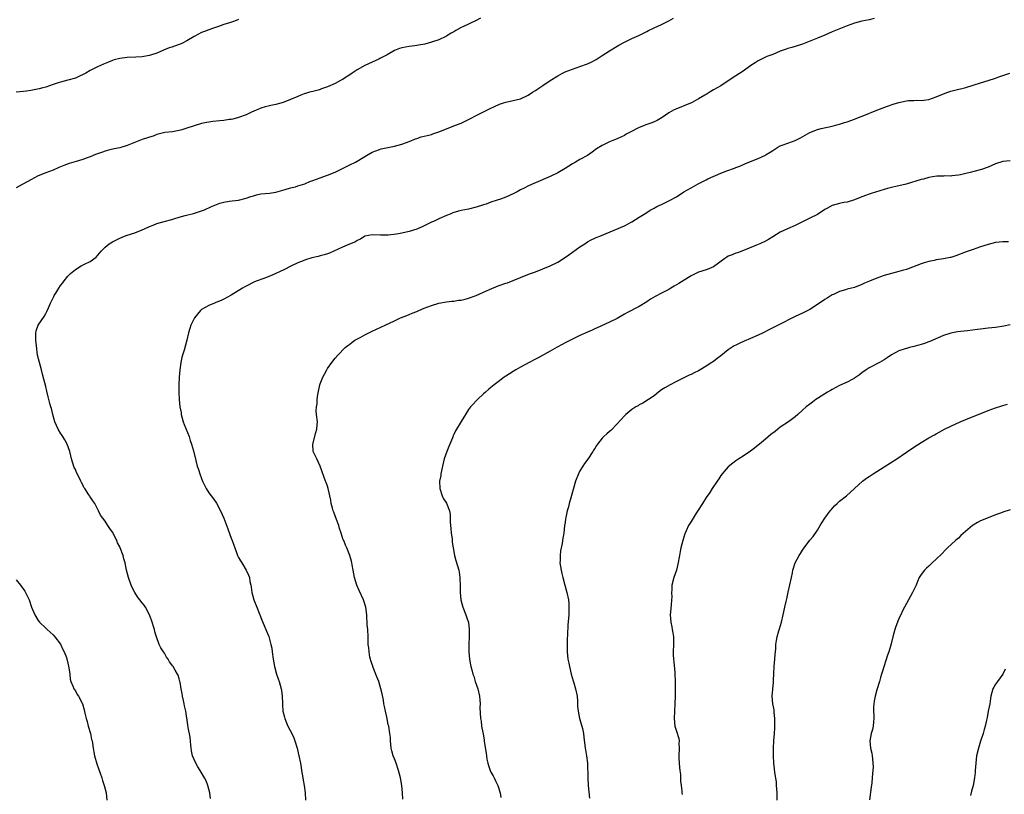
# Model space of a CAD drawing. Units: inches. Extents: x 2535000 to 2538000, y 1548000 to 1551000.
# Drawn here: x 2535166 to 2535431, y 1549737 to 1549945 of the extents above; entities that cross this region are included whole.
import ezdxf

# ---------------------------------------------------------------- set-up
doc = ezdxf.new("R2010")
doc.units = ezdxf.units.IN
doc.header["$MEASUREMENT"] = 0
doc.layers.add('LD25351548_10ft', color=113, linetype='Continuous')

msp = doc.modelspace()

# ---------------------------------------------------------------- linework, layer by layer
at = {"layer": 'LD25351548_10ft'}
for points, elevation in [([(2535290.23, 1549945.77), (2535289, 1549945.14), (2535285.48, 1549943.48), (2535285, 1549943.27), (2535283.51, 1549942.49), (2535283, 1549942.15), (2535282.25, 1549941.75), (2535281.14, 1549941), (2535281, 1549940.91), (2535280.82, 1549940.82), (2535279, 1549939.97), (2535277, 1549939.3), (2535275.18, 1549938.82), (2535273.5, 1549938.5), (2535273, 1549938.46), (2535271.74, 1549938.26), (2535271, 1549938.2), (2535269, 1549937.79), (2535268.41, 1549937.59), (2535267, 1549937.07), (2535265, 1549935.93), (2535263.1, 1549934.9), (2535262.76, 1549934.76), (2535261, 1549933.94), (2535259, 1549932.99), (2535257, 1549931.86), (2535255.65, 1549931), (2535255.27, 1549930.73), (2535253, 1549929.28), (2535252.5, 1549929), (2535251, 1549928.2), (2535249, 1549927.3), (2535247.3, 1549926.7), (2535247, 1549926.58), (2535246.4, 1549926.4), (2535245, 1549926.05), (2535244.14, 1549925.86), (2535243, 1549925.5), (2535242.63, 1549925.37), (2535241.78, 1549925), (2535241, 1549924.72), (2535239, 1549923.83), (2535237, 1549923.05), (2535235, 1549922.52), (2535233.73, 1549922.27), (2535233, 1549922.1), (2535232.15, 1549921.85), (2535231, 1549921.54), (2535230.63, 1549921.37), (2535229.71, 1549921), (2535228.46, 1549920.46), (2535227, 1549919.77), (2535225, 1549919.03), (2535223.41, 1549918.59), (2535223, 1549918.51), (2535222.44, 1549918.44), (2535221, 1549918.21), (2535219.91, 1549918.09), (2535218.07, 1549917.93), (2535217, 1549917.8), (2535216.31, 1549917.69), (2535215, 1549917.38), (2535211, 1549916.1), (2535209.72, 1549915.72), (2535209, 1549915.54), (2535207.19, 1549915.19), (2535205.07, 1549914.93), (2535203, 1549914.41), (2535202, 1549914), (2535201, 1549913.76), (2535200.47, 1549913.53), (2535199, 1549913.1), (2535195, 1549911.49), (2535193, 1549910.87), (2535191.42, 1549910.58), (2535190.28, 1549910.28), (2535189, 1549909.98), (2535188.3, 1549909.7), (2535187, 1549909.25), (2535186.43, 1549909), (2535185, 1549908.44), (2535184.15, 1549908.15), (2535183, 1549907.72), (2535181.19, 1549907.19), (2535179.37, 1549906.63), (2535177.91, 1549906.09), (2535177, 1549905.68), (2535176.5, 1549905.5), (2535175, 1549904.81), (2535173, 1549904.06), (2535171, 1549903.25), (2535169, 1549902.24), (2535168.2, 1549901.8), (2535166.64, 1549901), (2535165, 1549900.08)], 8030), ([(2535225, 1549945.46), (2535223.85, 1549945), (2535222.56, 1549944.56), (2535221, 1549944.09), (2535219.57, 1549943.57), (2535219, 1549943.38), (2535217.92, 1549943), (2535217.22, 1549942.78), (2535217, 1549942.68), (2535215.77, 1549942.23), (2535215, 1549941.93), (2535213, 1549940.87), (2535211, 1549939.69), (2535209.73, 1549939), (2535209.23, 1549938.77), (2535209, 1549938.7), (2535207.76, 1549938.24), (2535207, 1549938.01), (2535206.24, 1549937.76), (2535204.8, 1549937.2), (2535204.38, 1549937), (2535203, 1549936.4), (2535201, 1549935.71), (2535199.42, 1549935.42), (2535199, 1549935.36), (2535197.26, 1549935.26), (2535195, 1549935.2), (2535193, 1549934.96), (2535191.46, 1549934.54), (2535191, 1549934.39), (2535189.94, 1549933.94), (2535188.6, 1549933.4), (2535187, 1549932.69), (2535185, 1549931.67), (2535183.85, 1549931), (2535183.3, 1549930.7), (2535181.95, 1549930.05), (2535181, 1549929.65), (2535179, 1549929.06), (2535177, 1549928.56), (2535176.32, 1549928.32), (2535175, 1549927.9), (2535173, 1549927.2), (2535172.25, 1549927), (2535171.24, 1549926.76), (2535169, 1549926.33), (2535167.85, 1549926.15), (2535167, 1549926.03), (2535165, 1549925.84)], 8020), ([(2535217.45, 1549735.45), (2535217.21, 1549737), (2535217, 1549738.01), (2535216.72, 1549739), (2535216.22, 1549740.22), (2535215.81, 1549741), (2535214.61, 1549743), (2535213.99, 1549743.99), (2535213.46, 1549745), (2535213, 1549745.98), (2535212.61, 1549747), (2535212.33, 1549748.33), (2535212.21, 1549749), (2535212.12, 1549749.88), (2535211.97, 1549751.97), (2535211.37, 1549754.63), (2535211.3, 1549755.3), (2535210.78, 1549759), (2535210.42, 1549760.42), (2535210.34, 1549761), (2535210.16, 1549761.84), (2535209.87, 1549763), (2535209.77, 1549763.77), (2535209.51, 1549765), (2535209.22, 1549766.78), (2535209.2, 1549767), (2535209, 1549767.72), (2535208.68, 1549768.68), (2535208.54, 1549769), (2535207.92, 1549770.08), (2535207.36, 1549771), (2535207.19, 1549771.19), (2535207, 1549771.53), (2535206.34, 1549772.34), (2535206.03, 1549773), (2535205.56, 1549773.56), (2535205, 1549774.67), (2535204.79, 1549775), (2535204.03, 1549776.03), (2535203.59, 1549777), (2535202.85, 1549779), (2535202.42, 1549780.42), (2535202.3, 1549781), (2535201.53, 1549783.53), (2535200.96, 1549784.96), (2535199.91, 1549787), (2535199.55, 1549787.55), (2535199, 1549788.23), (2535197.79, 1549789.79), (2535196.99, 1549791), (2535196.31, 1549792.31), (2535196, 1549793), (2535195.29, 1549795), (2535194.81, 1549797), (2535194.41, 1549799), (2535194.08, 1549800.08), (2535193.87, 1549801), (2535193.11, 1549803), (2535193, 1549803.25), (2535192.4, 1549804.4), (2535192.15, 1549805), (2535191, 1549807.22), (2535190.26, 1549808.26), (2535189.76, 1549809), (2535189, 1549810.2), (2535188.37, 1549811), (2535187.79, 1549811.79), (2535187.25, 1549813), (2535186.21, 1549815), (2535185.69, 1549815.69), (2535185, 1549816.81), (2535184.91, 1549816.91), (2535184.67, 1549817.33), (2535183.52, 1549819), (2535183.32, 1549819.32), (2535183, 1549820.02), (2535182.64, 1549820.64), (2535182.49, 1549821), (2535181.98, 1549821.98), (2535181.33, 1549823.33), (2535181, 1549824.1), (2535180.71, 1549824.71), (2535179.98, 1549827), (2535179.8, 1549827.8), (2535179.48, 1549829), (2535178.79, 1549831), (2535178.13, 1549832.13), (2535177.66, 1549833), (2535177, 1549833.95), (2535176.38, 1549835), (2535175.51, 1549837), (2535174.92, 1549839), (2535174.55, 1549840.55), (2535174.37, 1549841), (2535174.1, 1549841.9), (2535173.84, 1549843), (2535173.7, 1549843.7), (2535173.28, 1549845.28), (2535173, 1549846.47), (2535172.46, 1549848.46), (2535172.15, 1549849.85), (2535171.86, 1549851), (2535171.3, 1549853), (2535170.8, 1549855), (2535170.5, 1549857.5), (2535170.36, 1549859), (2535170.35, 1549860.35), (2535170.31, 1549861), (2535170.46, 1549861.54), (2535170.96, 1549863), (2535172.62, 1549865.38), (2535173, 1549866.16), (2535173.29, 1549866.71), (2535173.73, 1549867.73), (2535174.31, 1549869), (2535175.21, 1549870.79), (2535175.3, 1549871), (2535175.71, 1549871.71), (2535176.5, 1549873), (2535177, 1549873.7), (2535177.59, 1549874.41), (2535177.96, 1549875), (2535179, 1549876.27), (2535179.7, 1549877), (2535181, 1549878.07), (2535182.59, 1549879), (2535183.45, 1549879.45), (2535185, 1549880.17), (2535186.6, 1549881.4), (2535187.53, 1549882.47), (2535187.93, 1549883), (2535189, 1549884.11), (2535190.12, 1549885), (2535191, 1549885.54), (2535193, 1549886.49), (2535194.22, 1549887), (2535195, 1549887.3), (2535197, 1549887.96), (2535199, 1549888.72), (2535199.59, 1549889), (2535201, 1549889.62), (2535201.98, 1549890.02), (2535203, 1549890.41), (2535204.95, 1549891), (2535207, 1549891.56), (2535207.81, 1549891.81), (2535209, 1549892.15), (2535210.57, 1549892.57), (2535212.87, 1549893.13), (2535215, 1549893.82), (2535215.84, 1549894.16), (2535217.65, 1549895), (2535219, 1549895.58), (2535219.9, 1549895.9), (2535221, 1549896.24), (2535222.46, 1549896.46), (2535225, 1549896.71), (2535227, 1549897.23), (2535228.3, 1549897.7), (2535229, 1549897.94), (2535229.84, 1549898.16), (2535231, 1549898.43), (2535233.35, 1549898.65), (2535235, 1549898.86), (2535237.58, 1549899.58), (2535239, 1549900.06), (2535240.37, 1549900.37), (2535241, 1549900.58), (2535242.83, 1549901.17), (2535243, 1549901.21), (2535244.21, 1549901.79), (2535245, 1549902.05), (2535247, 1549902.78), (2535247.69, 1549903), (2535249, 1549903.47), (2535251, 1549904.29), (2535252.45, 1549905), (2535255, 1549906.29), (2535256.47, 1549907), (2535259, 1549908.48), (2535259.96, 1549909), (2535261, 1549909.63), (2535261.99, 1549910), (2535263, 1549910.42), (2535263.44, 1549910.56), (2535265.71, 1549911), (2535267, 1549911.28), (2535269, 1549911.79), (2535270.28, 1549912.28), (2535271, 1549912.54), (2535272.71, 1549913.29), (2535273, 1549913.39), (2535274.21, 1549913.79), (2535275, 1549913.97), (2535275.79, 1549914.21), (2535277, 1549914.45), (2535277.39, 1549914.61), (2535279, 1549915.15), (2535281, 1549915.98), (2535282.58, 1549916.58), (2535283.74, 1549917), (2535285, 1549917.53), (2535287.35, 1549918.65), (2535289, 1549919.54), (2535292.63, 1549921.37), (2535293.98, 1549922.02), (2535295.35, 1549922.65), (2535296.41, 1549923), (2535297, 1549923.18), (2535299, 1549923.59), (2535301, 1549924.09), (2535303.04, 1549925), (2535304.18, 1549925.82), (2535305, 1549926.29), (2535305.41, 1549926.59), (2535307, 1549927.64), (2535308.99, 1549929.01), (2535311, 1549930.29), (2535312.31, 1549931), (2535313, 1549931.35), (2535315, 1549932.09), (2535317, 1549932.74), (2535319, 1549933.48), (2535320.04, 1549933.96), (2535321.35, 1549934.65), (2535323, 1549935.71), (2535325, 1549937.03), (2535327, 1549938.23), (2535327.51, 1549938.49), (2535329, 1549939.33), (2535331, 1549940.34), (2535332.84, 1549941.16), (2535335, 1549942.23), (2535335.5, 1549942.5), (2535337, 1549943.23), (2535339, 1549944.13), (2535341, 1549945.07), (2535342.25, 1549945.75)], 8040), ([(2535396.29, 1549945.71), (2535395, 1549945.36), (2535393, 1549944.94), (2535391, 1549944.46), (2535389, 1549943.74), (2535385, 1549942.12), (2535383, 1549941.22), (2535381, 1549940.38), (2535377, 1549938.77), (2535375, 1549938.12), (2535374.13, 1549937.87), (2535373, 1549937.58), (2535372.59, 1549937.41), (2535371, 1549936.88), (2535369, 1549936.03), (2535367.42, 1549935.42), (2535366.44, 1549935), (2535365, 1549934.25), (2535364.23, 1549933.77), (2535363.07, 1549933), (2535361, 1549931.52), (2535359, 1549930.27), (2535357, 1549928.89), (2535355, 1549927.57), (2535353.99, 1549927), (2535353, 1549926.46), (2535352.09, 1549925.91), (2535351, 1549925.23), (2535350.67, 1549925), (2535349, 1549924.02), (2535347.11, 1549923), (2535345, 1549922.12), (2535344.18, 1549921.82), (2535343, 1549921.34), (2535342.26, 1549921), (2535341, 1549920.28), (2535339.13, 1549919), (2535337.78, 1549918.22), (2535337, 1549917.88), (2535336.41, 1549917.59), (2535335, 1549917.13), (2535333, 1549916.35), (2535330.37, 1549915), (2535329.5, 1549914.5), (2535329, 1549914.2), (2535328.16, 1549913.84), (2535327, 1549913.25), (2535326.36, 1549913), (2535325, 1549912.44), (2535323.93, 1549911.93), (2535323, 1549911.51), (2535321.44, 1549910.56), (2535320.3, 1549909.7), (2535319, 1549908.82), (2535317, 1549907.71), (2535315.81, 1549907), (2535315, 1549906.55), (2535313, 1549905.28), (2535311, 1549904.1), (2535309, 1549903.13), (2535305, 1549901.39), (2535304.72, 1549901.28), (2535303, 1549900.51), (2535302.01, 1549900.01), (2535301, 1549899.52), (2535300.1, 1549899), (2535299.39, 1549898.61), (2535298.05, 1549897.95), (2535297, 1549897.51), (2535295.58, 1549897), (2535294.72, 1549896.72), (2535293, 1549896.19), (2535291.7, 1549895.7), (2535291, 1549895.49), (2535289, 1549894.81), (2535287, 1549894.34), (2535285, 1549893.95), (2535284.23, 1549893.77), (2535282.7, 1549893.3), (2535282.02, 1549893), (2535281, 1549892.61), (2535279, 1549891.74), (2535277.54, 1549891), (2535277, 1549890.77), (2535274.45, 1549889.55), (2535273.18, 1549889), (2535273, 1549888.92), (2535271, 1549888.28), (2535269, 1549887.85), (2535267.58, 1549887.58), (2535265.3, 1549887.3), (2535265, 1549887.29), (2535263.28, 1549887.28), (2535261, 1549887.36), (2535259, 1549886.99), (2535257.82, 1549886.18), (2535257, 1549885.9), (2535256.48, 1549885.52), (2535254.87, 1549884.87), (2535253, 1549884.04), (2535249.54, 1549882.46), (2535249, 1549882.26), (2535248.03, 1549881.97), (2535247, 1549881.71), (2535246.41, 1549881.59), (2535244.77, 1549881.23), (2535243, 1549880.67), (2535242.4, 1549880.4), (2535241, 1549879.82), (2535239.26, 1549879), (2535237, 1549877.9), (2535236.37, 1549877.63), (2535234.89, 1549876.89), (2535233, 1549876.07), (2535231.53, 1549875.53), (2535229.97, 1549875), (2535229.26, 1549874.74), (2535227, 1549873.57), (2535226.66, 1549873.34), (2535226.02, 1549873), (2535223, 1549871.15), (2535221, 1549870.03), (2535220.31, 1549869.69), (2535218.87, 1549869.13), (2535218.47, 1549869), (2535217, 1549868.38), (2535215, 1549867.23), (2535214.73, 1549867), (2535213.96, 1549866.04), (2535213.1, 1549865), (2535213, 1549864.82), (2535212.14, 1549863), (2535211.84, 1549862.16), (2535211.47, 1549861), (2535211.04, 1549859.04), (2535210.33, 1549856.33), (2535209.91, 1549855), (2535209.71, 1549854.29), (2535209.43, 1549853), (2535209.15, 1549851), (2535208.97, 1549849.03), (2535208.89, 1549847), (2535208.88, 1549845), (2535208.95, 1549843), (2535209.19, 1549841), (2535209.52, 1549839.52), (2535209.56, 1549839), (2535210.09, 1549837), (2535210.31, 1549836.31), (2535211.65, 1549833), (2535211.97, 1549831.97), (2535212.32, 1549831), (2535212.8, 1549829.2), (2535213.43, 1549826.57), (2535213.86, 1549825), (2535214.16, 1549824.16), (2535214.51, 1549823), (2535215, 1549821.7), (2535215.3, 1549821), (2535216.29, 1549819), (2535217, 1549817.86), (2535217.63, 1549817), (2535218.26, 1549816.26), (2535219.07, 1549815.07), (2535220.16, 1549813), (2535220.98, 1549811), (2535222.12, 1549808.12), (2535222.66, 1549806.66), (2535223, 1549805.63), (2535223.22, 1549805), (2535223.73, 1549803.73), (2535223.95, 1549803), (2535224.53, 1549801.47), (2535224.72, 1549801), (2535225, 1549800.44), (2535225.54, 1549799.54), (2535225.84, 1549799), (2535227.08, 1549797), (2535227.7, 1549795.7), (2535227.9, 1549795), (2535228.07, 1549793.93), (2535228.29, 1549793), (2535228.4, 1549792.4), (2535228.58, 1549791), (2535229.08, 1549789), (2535229.89, 1549787), (2535230.54, 1549785.46), (2535230.73, 1549785), (2535230.79, 1549784.79), (2535231, 1549784.29), (2535231.36, 1549783.36), (2535231.92, 1549782.08), (2535232.53, 1549780.53), (2535233.13, 1549779.13), (2535233.73, 1549777), (2535233.95, 1549775.95), (2535234.09, 1549775), (2535234.35, 1549773), (2535234.65, 1549771), (2535235.19, 1549769), (2535235.69, 1549767.69), (2535235.91, 1549767), (2535236.5, 1549765), (2535236.53, 1549764.54), (2535236.76, 1549763), (2535236.83, 1549761.17), (2535236.82, 1549760.82), (2535236.96, 1549759), (2535237.35, 1549757.35), (2535237.46, 1549757), (2535237.89, 1549755.89), (2535238.31, 1549755), (2535239.33, 1549753), (2535239.85, 1549751.85), (2535240.18, 1549751), (2535240.8, 1549749), (2535241.27, 1549747), (2535241.67, 1549745), (2535241.86, 1549743.86), (2535241.97, 1549743), (2535242.28, 1549741), (2535242.39, 1549740.39), (2535242.67, 1549739), (2535242.98, 1549737), (2535243.03, 1549734.97)], 8050), ([(2535269.27, 1549735.27), (2535269.19, 1549737), (2535269, 1549739), (2535268.65, 1549741), (2535268.13, 1549743), (2535267.46, 1549745), (2535267, 1549746.19), (2535266.66, 1549747), (2535266.29, 1549748.29), (2535266.12, 1549749), (2535266.01, 1549749.99), (2535265.95, 1549751), (2535265.92, 1549751.92), (2535265.79, 1549753), (2535265.45, 1549755), (2535265.35, 1549755.35), (2535265.04, 1549757), (2535264.59, 1549759), (2535264.28, 1549760.28), (2535264.18, 1549761), (2535264.01, 1549761.99), (2535263.67, 1549763.67), (2535263.37, 1549765), (2535262.76, 1549767), (2535262.28, 1549768.29), (2535261.26, 1549770.74), (2535261.16, 1549771), (2535261.14, 1549771.14), (2535261, 1549771.54), (2535260.68, 1549772.68), (2535260.55, 1549773), (2535260.4, 1549773.6), (2535260.15, 1549775), (2535260.07, 1549776.07), (2535259.96, 1549777), (2535259.95, 1549778.05), (2535259.9, 1549779), (2535259.79, 1549781), (2535259.69, 1549782.31), (2535259.53, 1549785), (2535259.26, 1549787), (2535258.64, 1549789), (2535257.53, 1549791.53), (2535256.86, 1549793), (2535256.23, 1549795), (2535256.06, 1549796.06), (2535255.85, 1549797), (2535255.59, 1549798.41), (2535255.5, 1549799), (2535255.42, 1549799.42), (2535255, 1549801), (2535254.14, 1549803), (2535253.77, 1549803.77), (2535253.32, 1549805), (2535253.22, 1549805.22), (2535252.65, 1549807), (2535252.22, 1549808.22), (2535251.98, 1549809), (2535251.35, 1549810.65), (2535250.65, 1549812.65), (2535250.51, 1549813), (2535250.31, 1549813.69), (2535249.97, 1549815), (2535249.84, 1549815.84), (2535249.18, 1549819), (2535249, 1549819.61), (2535248.64, 1549820.64), (2535248.46, 1549821), (2535247.48, 1549823.48), (2535246.94, 1549825), (2535246.06, 1549827), (2535245.75, 1549827.75), (2535245.12, 1549829), (2535245.11, 1549829.11), (2535244.98, 1549831), (2535245.85, 1549834.15), (2535246.11, 1549835), (2535246.18, 1549836.18), (2535246.22, 1549837), (2535246.01, 1549839), (2535245.95, 1549839.95), (2535245.97, 1549841), (2535246.13, 1549841.87), (2535246.2, 1549843), (2535246.39, 1549844.39), (2535246.93, 1549847), (2535247, 1549847.22), (2535247.71, 1549849), (2535248.16, 1549849.84), (2535248.81, 1549851), (2535249, 1549851.33), (2535250.12, 1549853), (2535251, 1549854.18), (2535251.71, 1549855), (2535253.72, 1549857), (2535254.44, 1549857.56), (2535255, 1549857.96), (2535255.57, 1549858.43), (2535256.37, 1549859), (2535257.75, 1549859.75), (2535259, 1549860.45), (2535260.12, 1549861), (2535261, 1549861.43), (2535264.53, 1549863), (2535267, 1549864.24), (2535268.61, 1549865), (2535268.88, 1549865.12), (2535270.31, 1549865.69), (2535271, 1549865.92), (2535271.76, 1549866.24), (2535273, 1549866.71), (2535273.61, 1549867), (2535275, 1549867.59), (2535277, 1549868.38), (2535279, 1549868.98), (2535281, 1549869.35), (2535282.47, 1549869.53), (2535283, 1549869.55), (2535284.24, 1549869.76), (2535285, 1549869.81), (2535286.07, 1549870.07), (2535287, 1549870.33), (2535289, 1549871.08), (2535291, 1549871.91), (2535292.62, 1549872.62), (2535295, 1549873.63), (2535297, 1549874.32), (2535297.52, 1549874.48), (2535299, 1549875.04), (2535303, 1549876.74), (2535303.65, 1549877), (2535305, 1549877.46), (2535307, 1549878.19), (2535309, 1549879), (2535311, 1549880), (2535312.84, 1549881.16), (2535314.03, 1549881.97), (2535315, 1549882.75), (2535317, 1549884.17), (2535318.3, 1549885), (2535319, 1549885.47), (2535319.99, 1549886.01), (2535321, 1549886.49), (2535321.36, 1549886.64), (2535322.32, 1549887), (2535329, 1549889.85), (2535331, 1549890.9), (2535333, 1549892.16), (2535334.28, 1549893), (2535335, 1549893.43), (2535335.95, 1549894.05), (2535337, 1549894.61), (2535337.24, 1549894.76), (2535337.74, 1549895), (2535339, 1549895.61), (2535341, 1549896.54), (2535343, 1549897.67), (2535345.05, 1549898.95), (2535347, 1549900.1), (2535348.85, 1549901.15), (2535349.44, 1549901.44), (2535351, 1549902.25), (2535351.51, 1549902.49), (2535355, 1549903.99), (2535356.64, 1549904.63), (2535358.64, 1549905.36), (2535359, 1549905.52), (2535360.08, 1549905.92), (2535361.48, 1549906.52), (2535363, 1549907.12), (2535365, 1549907.95), (2535367, 1549908.89), (2535367.2, 1549909), (2535368.31, 1549909.69), (2535369, 1549910.15), (2535370.37, 1549911), (2535371, 1549911.35), (2535371.54, 1549911.54), (2535373, 1549912.13), (2535375, 1549912.86), (2535376.42, 1549913.58), (2535379, 1549915.01), (2535381, 1549915.76), (2535382.01, 1549916.02), (2535385, 1549916.68), (2535386.27, 1549917), (2535387, 1549917.19), (2535388.35, 1549917.65), (2535389, 1549917.83), (2535391, 1549918.55), (2535392.1, 1549919), (2535393.56, 1549919.56), (2535397, 1549921), (2535398.43, 1549921.57), (2535399.9, 1549922.1), (2535401.41, 1549922.59), (2535403, 1549923.07), (2535405, 1549923.52), (2535405.57, 1549923.57), (2535407, 1549923.64), (2535407.66, 1549923.66), (2535409, 1549923.59), (2535409.71, 1549923.71), (2535411, 1549923.85), (2535413, 1549924.58), (2535415, 1549925.43), (2535416.16, 1549925.84), (2535417, 1549926.1), (2535417.7, 1549926.3), (2535421, 1549927.13), (2535423, 1549927.72), (2535425, 1549928.38), (2535427.07, 1549929), (2535429, 1549929.62), (2535429.94, 1549929.94), (2535432.85, 1549931)], 8060), ([(2535433, 1549907.34), (2535431, 1549907.13), (2535429, 1549906.49), (2535427, 1549905.67), (2535425.22, 1549905), (2535424.9, 1549904.9), (2535422.19, 1549904.19), (2535421, 1549903.94), (2535419.6, 1549903.6), (2535419, 1549903.5), (2535417.26, 1549903.26), (2535417, 1549903.23), (2535415.25, 1549903.25), (2535415, 1549903.23), (2535413.19, 1549903.19), (2535412.03, 1549903), (2535411, 1549902.81), (2535409.59, 1549902.41), (2535409, 1549902.27), (2535404.93, 1549901.07), (2535403, 1549900.59), (2535402.5, 1549900.5), (2535401, 1549900.15), (2535399.86, 1549899.86), (2535399, 1549899.62), (2535395.48, 1549898.52), (2535395, 1549898.34), (2535393.97, 1549898.03), (2535392.52, 1549897.48), (2535391, 1549896.86), (2535389, 1549896.24), (2535388.09, 1549896.09), (2535387, 1549895.85), (2535385, 1549895.28), (2535383.52, 1549894.48), (2535383, 1549894.18), (2535381, 1549892.91), (2535379, 1549891.88), (2535375, 1549889.88), (2535372.95, 1549889.05), (2535371, 1549888.11), (2535369, 1549886.85), (2535367.84, 1549886.16), (2535367, 1549885.71), (2535365.47, 1549885), (2535364.62, 1549884.62), (2535360.62, 1549883), (2535359.43, 1549882.57), (2535359, 1549882.45), (2535357.99, 1549882.01), (2535357, 1549881.61), (2535356.6, 1549881.4), (2535356.02, 1549881), (2535353, 1549878.81), (2535351.74, 1549878.26), (2535351, 1549877.98), (2535349, 1549877.34), (2535348.28, 1549877), (2535347, 1549876.37), (2535343.69, 1549874.31), (2535342.43, 1549873.57), (2535341.53, 1549873), (2535341, 1549872.7), (2535339, 1549871.67), (2535337.25, 1549870.75), (2535335.98, 1549870.02), (2535335, 1549869.33), (2535333, 1549868.05), (2535329.65, 1549866.35), (2535329, 1549865.97), (2535327, 1549864.86), (2535325, 1549863.86), (2535321.66, 1549862.34), (2535321, 1549862.08), (2535320.28, 1549861.72), (2535319, 1549861.19), (2535317, 1549860.26), (2535313, 1549858.25), (2535312.18, 1549857.82), (2535310.89, 1549857.11), (2535309, 1549856), (2535305.76, 1549854.24), (2535305, 1549853.9), (2535303.33, 1549853), (2535301, 1549851.68), (2535299.75, 1549851), (2535299.28, 1549850.72), (2535299, 1549850.54), (2535298.03, 1549849.97), (2535297, 1549849.26), (2535296.83, 1549849.17), (2535296.58, 1549849), (2535295, 1549847.77), (2535293.9, 1549847), (2535293, 1549846.27), (2535292.34, 1549845.66), (2535291.52, 1549845), (2535291, 1549844.54), (2535289.36, 1549843), (2535289.19, 1549842.81), (2535289, 1549842.65), (2535288.24, 1549841.76), (2535287.47, 1549841), (2535287, 1549840.33), (2535286.13, 1549839), (2535285, 1549837.09), (2535283.43, 1549834.57), (2535283, 1549833.53), (2535282.83, 1549833.17), (2535282.63, 1549832.63), (2535281.97, 1549831), (2535281.7, 1549830.3), (2535281.14, 1549829), (2535280.4, 1549827), (2535280.12, 1549825.88), (2535279.92, 1549825), (2535279.54, 1549823), (2535279.47, 1549822.53), (2535279.19, 1549821), (2535279.21, 1549819), (2535279.9, 1549817), (2535280.27, 1549816.27), (2535281.04, 1549815.04), (2535281.8, 1549813), (2535282, 1549812), (2535282.03, 1549809.97), (2535282.22, 1549808.22), (2535282.32, 1549807), (2535282.52, 1549805.48), (2535282.59, 1549804.59), (2535282.85, 1549803), (2535283.23, 1549801), (2535283.59, 1549799.59), (2535284.33, 1549797), (2535284.44, 1549796.44), (2535284.67, 1549795), (2535284.73, 1549792.73), (2535284.73, 1549791), (2535284.94, 1549789), (2535285.46, 1549787), (2535286.21, 1549785), (2535286.44, 1549784.44), (2535286.93, 1549782.93), (2535287.17, 1549781), (2535287.13, 1549779.13), (2535287.04, 1549777), (2535287.06, 1549775), (2535287.21, 1549773), (2535287.47, 1549771.47), (2535287.59, 1549771), (2535287.82, 1549770.18), (2535288.17, 1549769), (2535288.42, 1549768.42), (2535288.8, 1549767), (2535289.44, 1549765), (2535289.92, 1549763), (2535290.06, 1549761.94), (2535290.09, 1549761), (2535290.03, 1549760.03), (2535290.2, 1549757), (2535290.34, 1549756.34), (2535290.51, 1549755), (2535290.79, 1549753.21), (2535290.88, 1549752.88), (2535291.16, 1549751.16), (2535291.2, 1549750.8), (2535291.7, 1549747.7), (2535291.78, 1549747), (2535291.93, 1549746.07), (2535292.16, 1549745), (2535292.38, 1549744.38), (2535292.78, 1549743), (2535293, 1549742.52), (2535293.57, 1549741.57), (2535293.84, 1549741), (2535294.26, 1549740.26), (2535294.85, 1549739), (2535295.48, 1549737), (2535295.69, 1549735.69)], 8070), ([(2535432.5, 1549885.5), (2535431, 1549885.49), (2535429, 1549885.34), (2535427, 1549884.8), (2535425, 1549884.12), (2535423, 1549883.48), (2535421.15, 1549882.85), (2535418.29, 1549881.71), (2535417, 1549881.3), (2535416.76, 1549881.24), (2535415, 1549880.89), (2535413, 1549880.62), (2535412.5, 1549880.5), (2535411, 1549880.21), (2535409.8, 1549879.8), (2535409, 1549879.56), (2535406.64, 1549878.64), (2535405, 1549878.07), (2535404.17, 1549877.83), (2535403, 1549877.47), (2535401, 1549876.96), (2535399, 1549876.43), (2535397, 1549875.74), (2535395.06, 1549874.94), (2535393.68, 1549874.32), (2535393, 1549873.97), (2535391, 1549873.23), (2535389, 1549872.74), (2535388.61, 1549872.61), (2535387, 1549872.12), (2535385.34, 1549871.34), (2535385, 1549871.18), (2535384.69, 1549871), (2535383.67, 1549870.33), (2535383, 1549869.97), (2535381, 1549868.61), (2535379, 1549867.3), (2535378.42, 1549867), (2535377, 1549866.28), (2535375, 1549865.34), (2535370.39, 1549863), (2535368.1, 1549861.9), (2535366.41, 1549861), (2535365, 1549860.32), (2535363, 1549859.44), (2535361.27, 1549858.73), (2535359.88, 1549858.12), (2535359, 1549857.67), (2535358.55, 1549857.45), (2535357, 1549856.4), (2535355, 1549854.81), (2535353.95, 1549854.05), (2535353, 1549853.29), (2535352.82, 1549853.18), (2535352.58, 1549853), (2535351, 1549852.03), (2535349.4, 1549851), (2535349, 1549850.77), (2535347.8, 1549850.2), (2535347, 1549849.76), (2535346.45, 1549849.55), (2535345, 1549848.88), (2535343, 1549847.87), (2535341.34, 1549847), (2535339.85, 1549846.15), (2535339, 1549845.59), (2535338.19, 1549845), (2535337, 1549844.03), (2535335.51, 1549843), (2535333.96, 1549842.04), (2535333, 1549841.56), (2535332.67, 1549841.33), (2535332.06, 1549841), (2535331, 1549840.32), (2535329.4, 1549839), (2535329, 1549838.63), (2535327, 1549836.43), (2535325.32, 1549834.68), (2535325, 1549834.39), (2535324.23, 1549833.77), (2535323.41, 1549833), (2535323, 1549832.57), (2535321.75, 1549831), (2535321.43, 1549830.57), (2535321, 1549829.82), (2535320.68, 1549829.32), (2535320.51, 1549829), (2535319.11, 1549826.89), (2535318.26, 1549825.74), (2535317.75, 1549825), (2535317, 1549823.77), (2535316.59, 1549823), (2535315.84, 1549821), (2535314.51, 1549816.51), (2535314.08, 1549815), (2535313.88, 1549814.12), (2535313.58, 1549813), (2535313.21, 1549811.21), (2535313.13, 1549810.87), (2535313, 1549809.89), (2535312.86, 1549809), (2535312.62, 1549807), (2535312.4, 1549805.6), (2535312.33, 1549805), (2535312.22, 1549804.22), (2535311.8, 1549802.2), (2535311.66, 1549801), (2535311.64, 1549799.64), (2535311.62, 1549799), (2535311.92, 1549797), (2535312.11, 1549796.11), (2535312.4, 1549795), (2535312.94, 1549792.94), (2535313.48, 1549791), (2535313.92, 1549789), (2535314, 1549788), (2535314.05, 1549787), (2535313.97, 1549785), (2535313.78, 1549782.22), (2535313.67, 1549779.67), (2535313.58, 1549778.42), (2535313.52, 1549777), (2535313.55, 1549775), (2535313.78, 1549773), (2535313.98, 1549771.98), (2535314.19, 1549771), (2535314.67, 1549769), (2535315.2, 1549767.2), (2535315.34, 1549766.67), (2535315.82, 1549765), (2535316.21, 1549763), (2535316.33, 1549761.67), (2535316.36, 1549760.36), (2535316.49, 1549759), (2535316.92, 1549757), (2535317.52, 1549755), (2535317.68, 1549754.32), (2535317.95, 1549753), (2535318.03, 1549752.03), (2535318.43, 1549749), (2535318.54, 1549748.54), (2535318.8, 1549747), (2535319.02, 1549745), (2535319.11, 1549741), (2535319.26, 1549739), (2535319.59, 1549735.59)], 8080), ([(2535433, 1549863.1), (2535431.22, 1549862.78), (2535429, 1549862.45), (2535427, 1549862.19), (2535425, 1549861.94), (2535424.14, 1549861.86), (2535421.51, 1549861.51), (2535420.55, 1549861.45), (2535418.76, 1549861.24), (2535417, 1549860.92), (2535415, 1549860.24), (2535413.6, 1549859.6), (2535411.33, 1549858.67), (2535411, 1549858.51), (2535409.87, 1549858.13), (2535409, 1549857.86), (2535408.33, 1549857.67), (2535407, 1549857.32), (2535405.85, 1549857), (2535405, 1549856.78), (2535404.65, 1549856.65), (2535403, 1549856.13), (2535401, 1549855.09), (2535399.79, 1549854.21), (2535399, 1549853.74), (2535397.71, 1549853), (2535395, 1549851.57), (2535394.15, 1549851), (2535393, 1549850.17), (2535392.35, 1549849.65), (2535391, 1549848.72), (2535390.42, 1549848.42), (2535389, 1549847.65), (2535387, 1549846.74), (2535385, 1549845.7), (2535384.56, 1549845.44), (2535383.76, 1549845), (2535383, 1549844.55), (2535381, 1549843.28), (2535380.59, 1549843), (2535379.71, 1549842.29), (2535379, 1549841.77), (2535378.02, 1549841), (2535377, 1549840.09), (2535375.72, 1549839), (2535375, 1549838.35), (2535373.22, 1549837), (2535371, 1549835.52), (2535370.36, 1549835), (2535369.58, 1549834.42), (2535368.47, 1549833.53), (2535367, 1549832.28), (2535365.38, 1549831), (2535365, 1549830.67), (2535364.08, 1549829.92), (2535362.94, 1549829.06), (2535361, 1549827.75), (2535359.82, 1549827), (2535359.31, 1549826.69), (2535359, 1549826.48), (2535358.17, 1549825.83), (2535357, 1549824.83), (2535355.36, 1549823), (2535355, 1549822.51), (2535354.41, 1549821.59), (2535353.95, 1549821), (2535352.66, 1549819), (2535352.03, 1549817.97), (2535351, 1549816.57), (2535350, 1549815), (2535348.86, 1549813.14), (2535348.34, 1549812.34), (2535347.5, 1549811), (2535347, 1549810.15), (2535346.26, 1549809), (2535345.65, 1549807.65), (2535345.34, 1549807), (2535345.24, 1549806.76), (2535344.7, 1549805), (2535344.2, 1549803), (2535344, 1549802), (2535343.81, 1549801), (2535343.42, 1549798.58), (2535343.03, 1549797), (2535342.35, 1549795), (2535341.77, 1549793), (2535341.73, 1549791.73), (2535341.67, 1549791), (2535341.73, 1549789.73), (2535341.7, 1549789), (2535341.58, 1549787.58), (2535341.31, 1549785), (2535341.47, 1549783), (2535341.75, 1549781.75), (2535341.9, 1549781), (2535342.07, 1549780.07), (2535342.21, 1549779), (2535342.21, 1549777.79), (2535342.23, 1549777), (2535342.16, 1549775), (2535342.17, 1549774.17), (2535342.22, 1549773), (2535342.27, 1549772.27), (2535342.58, 1549769.42), (2535342.7, 1549766.7), (2535342.67, 1549765), (2535342.69, 1549764.69), (2535342.63, 1549763), (2535342.6, 1549761), (2535342.53, 1549759), (2535342.43, 1549757), (2535342.58, 1549755), (2535343, 1549753.6), (2535343.63, 1549751.63), (2535343.72, 1549751), (2535343.69, 1549750.31), (2535343.74, 1549749), (2535343.62, 1549747), (2535343.67, 1549746.33), (2535343.74, 1549745), (2535343.84, 1549743.84), (2535343.96, 1549743), (2535344.08, 1549741.92), (2535344.1, 1549741), (2535344.1, 1549740.1), (2535344.28, 1549739), (2535344.49, 1549737.51), (2535344.51, 1549737), (2535344.57, 1549736.57)], 8090), ([(2535370.2, 1549735), (2535370.15, 1549737), (2535370.05, 1549737.95), (2535370, 1549739), (2535369.94, 1549739.94), (2535369.54, 1549742.46), (2535369.46, 1549743.46), (2535369.29, 1549745), (2535369.18, 1549747), (2535369.16, 1549749), (2535369.29, 1549751), (2535369.48, 1549753), (2535369.54, 1549754.46), (2535369.56, 1549755.56), (2535369.52, 1549757), (2535369.35, 1549758.65), (2535369.34, 1549759.34), (2535369.03, 1549761), (2535368.85, 1549763), (2535368.97, 1549764.97), (2535369.15, 1549766.85), (2535369.14, 1549767.14), (2535369.22, 1549769.22), (2535369.33, 1549771), (2535369.56, 1549773), (2535369.63, 1549774.37), (2535369.74, 1549775), (2535369.84, 1549775.84), (2535369.84, 1549777), (2535369.99, 1549778.01), (2535370.16, 1549779), (2535370.63, 1549780.63), (2535370.83, 1549781.17), (2535371.32, 1549783), (2535371.8, 1549785), (2535372.24, 1549787), (2535372.55, 1549788.55), (2535372.73, 1549789.27), (2535373.11, 1549791.11), (2535374, 1549795), (2535374.29, 1549796.29), (2535374.43, 1549797), (2535375.02, 1549799), (2535376.09, 1549801), (2535376.46, 1549801.54), (2535377, 1549802.41), (2535377.43, 1549803), (2535379, 1549805.08), (2535379.88, 1549806.12), (2535381, 1549807.82), (2535381.72, 1549809), (2535382.23, 1549809.77), (2535382.99, 1549811), (2535384.44, 1549813), (2535384.69, 1549813.31), (2535385.66, 1549814.34), (2535386.38, 1549815), (2535387, 1549815.56), (2535388.83, 1549817), (2535389.97, 1549818.03), (2535391, 1549819.06), (2535393.13, 1549821), (2535394.21, 1549821.79), (2535395, 1549822.28), (2535396.07, 1549823), (2535399, 1549824.83), (2535402.38, 1549827), (2535405, 1549828.78), (2535407, 1549830.12), (2535409, 1549831.42), (2535411, 1549832.65), (2535412.53, 1549833.46), (2535413, 1549833.76), (2535413.82, 1549834.18), (2535415.26, 1549835), (2535417, 1549835.83), (2535419.53, 1549837), (2535421, 1549837.62), (2535427, 1549840.03), (2535429, 1549840.75), (2535430.74, 1549841.26), (2535431, 1549841.36), (2535432.25, 1549841.75)], 8100), ([(2535433, 1549813.24), (2535431, 1549812.62), (2535430.39, 1549812.39), (2535429, 1549811.91), (2535427, 1549811.14), (2535425, 1549810.29), (2535424.17, 1549809.83), (2535423, 1549809.11), (2535422.85, 1549809), (2535419.69, 1549806.31), (2535419, 1549805.65), (2535418.64, 1549805.36), (2535418.23, 1549805), (2535416.04, 1549803), (2535415.51, 1549802.49), (2535414.55, 1549801.45), (2535413, 1549799.95), (2535411.97, 1549799), (2535411.48, 1549798.52), (2535411, 1549798.11), (2535410.45, 1549797.55), (2535409.86, 1549797), (2535409, 1549795.85), (2535408.48, 1549795), (2535408.01, 1549793.99), (2535407.6, 1549793), (2535406.67, 1549791), (2535403.95, 1549786.05), (2535403.49, 1549785), (2535403, 1549783.97), (2535402.6, 1549783), (2535402.18, 1549781.82), (2535401.91, 1549781), (2535401.34, 1549779), (2535400.85, 1549777.15), (2535400.22, 1549775), (2535399.9, 1549774.1), (2535398.45, 1549769.55), (2535398.32, 1549769), (2535398.06, 1549768.06), (2535397.71, 1549767), (2535397, 1549764.71), (2535396.56, 1549763), (2535396.33, 1549761.67), (2535396.18, 1549761), (2535396.1, 1549760.1), (2535396.09, 1549759), (2535396.2, 1549757.8), (2535396.21, 1549757), (2535396.11, 1549756.11), (2535396.07, 1549755), (2535395.9, 1549754.1), (2535395.53, 1549753), (2535395.1, 1549751), (2535395.34, 1549749), (2535395.71, 1549747.71), (2535395.81, 1549747), (2535395.83, 1549746.17), (2535395.99, 1549745), (2535396, 1549744), (2535395.93, 1549743), (2535395.84, 1549742.16), (2535395.78, 1549741), (2535395.66, 1549739.66), (2535395.53, 1549738.47), (2535395.08, 1549735.08)], 8110), ([(2535165, 1549794.43), (2535166.2, 1549793), (2535167.35, 1549791.35), (2535167.58, 1549791), (2535168.51, 1549789), (2535169.19, 1549787), (2535170.03, 1549785), (2535171, 1549783.41), (2535171.36, 1549783), (2535173, 1549781.36), (2535173.44, 1549781), (2535175, 1549779.61), (2535175.49, 1549779), (2535177, 1549777.03), (2535177.63, 1549775.63), (2535177.96, 1549775), (2535178.57, 1549773.43), (2535178.72, 1549773), (2535178.77, 1549772.77), (2535179, 1549771.93), (2535179.28, 1549770.72), (2535179.49, 1549769), (2535179.62, 1549767.62), (2535179.8, 1549767), (2535180.42, 1549765.58), (2535180.63, 1549765), (2535181, 1549764.44), (2535181.52, 1549763.52), (2535181.85, 1549763), (2535182.8, 1549761.2), (2535182.95, 1549760.95), (2535183.4, 1549759.4), (2535183.56, 1549758.44), (2535183.93, 1549757), (2535184.19, 1549756.19), (2535184.49, 1549755), (2535185.07, 1549753), (2535185.39, 1549751.39), (2535185.51, 1549751), (2535185.6, 1549750.4), (2535185.77, 1549749), (2535185.98, 1549747.98), (2535186.15, 1549747), (2535186.8, 1549744.8), (2535188.09, 1549741), (2535188.34, 1549740.34), (2535188.76, 1549739), (2535189.26, 1549737), (2535189.48, 1549735)], 8030), ([(2535431.65, 1549770.35), (2535430.99, 1549769), (2535429.56, 1549767), (2535429, 1549766.25), (2535428.52, 1549765.48), (2535428.26, 1549765), (2535428.06, 1549764.06), (2535427.76, 1549763), (2535427.63, 1549762.37), (2535427.44, 1549761), (2535427.04, 1549759), (2535426.74, 1549757.26), (2535426.59, 1549756.58), (2535426.27, 1549755), (2535425.97, 1549754.03), (2535425.7, 1549753), (2535425, 1549750.91), (2535424.39, 1549749), (2535423.9, 1549747), (2535423.68, 1549745), (2535423.56, 1549743), (2535423.5, 1549742.5), (2535423.36, 1549741), (2535423, 1549739), (2535422.54, 1549737.46), (2535422.25, 1549736.25)], 8120)]:
    msp.add_lwpolyline(points, dxfattribs=dict(at, elevation=elevation))

doc.saveas('drawing.dxf')
